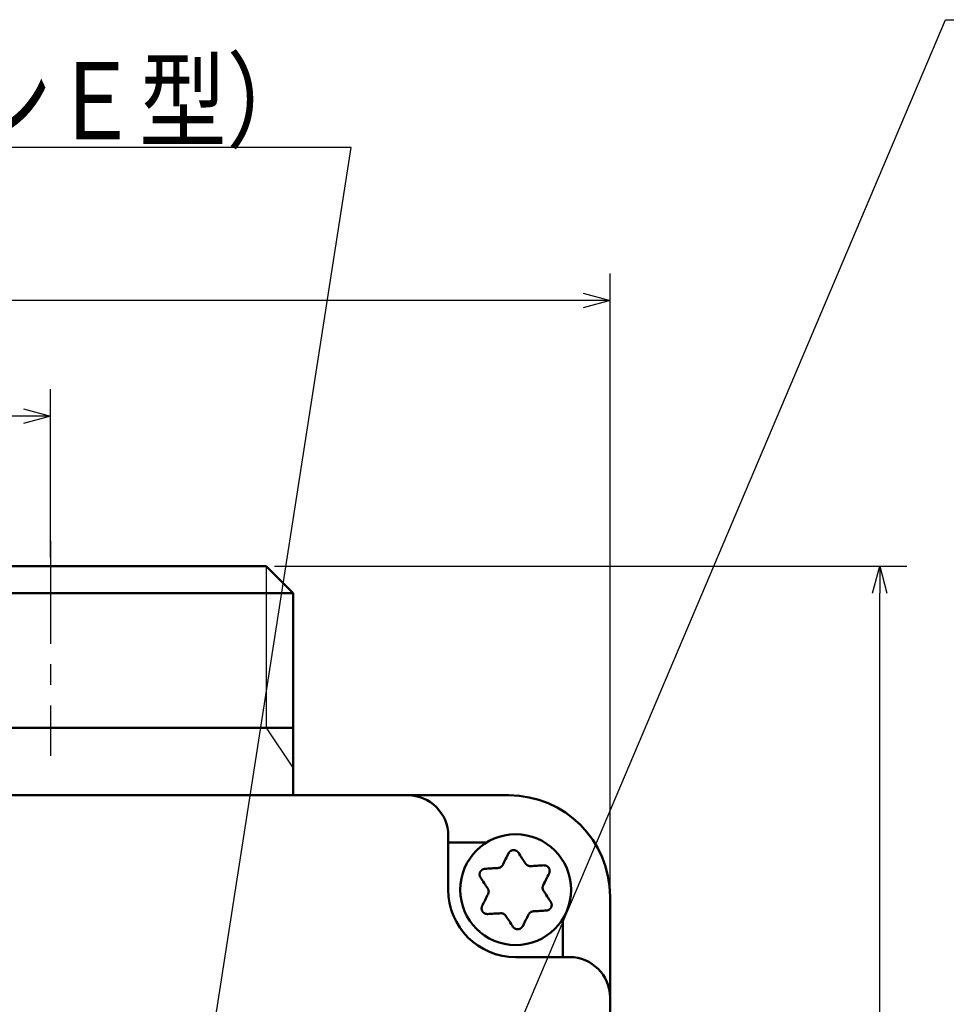
# Model space of a CAD drawing. Units: millimetres. Extents: x 34 to 582, y 2 to 418.
# Drawn here: x 177 to 245, y 163 to 236 of the extents above; entities that cross this region are included whole.
import ezdxf

# ---------------------------------------------------------------- set-up
doc = ezdxf.new("R2010")
doc.units = ezdxf.units.MM
doc.header["$LTSCALE"] = 0.240526
doc.linetypes.add('CENTER', pattern=[50.8, 31.75, -6.35, 6.35, -6.35])
for name, color, linetype in [('NoLayerName_001', 7, 'Continuous'), ('NoLayerName_002', 7, 'Continuous'), ('NoLayerName_008', 7, 'Continuous'), ('NoLayerName_010', 7, 'Continuous'), ('NoLayerName_013', 7, 'Continuous')]:
    doc.layers.add(name, color=color, linetype=linetype)
doc.styles.get("Standard").update_dxf_attribs({"font": 'txt', "bigfont": 'extfont2'})
doc.dimstyles.get("Standard").update_dxf_attribs({"dimtxt": 2.5, "dimasz": 2.5, "dimexe": 1.25, "dimexo": 0.625, "dimtad": 1, "dimzin": 0, "dimdsep": 46, "dimtxsty": 'Standard', "dimcen": 2.5, "dimadec": 0, "dimazin": 0, "dimtfac": 0.75, "dimtmove": 0, "dimatfit": 3, "dimfxl": 1, "dimarcsym": 0})

# ---------------------------------------------------------------- blocks, each defined once
blk = doc.blocks.new('_OPEN30')
at = {"color": 0, "linetype": 'ByBlock', "lineweight": -2}
for p, q in [((-1, 0.267949), (0, 0)), ((0, 0), (-1, -0.267949)), ((0, 0), (-1, 0))]:
    blk.add_line(p, q, dxfattribs=at)
blk = doc.blocks.new('*D13')
at = {"layer": 'Defpoints', "color": 0}
for p in [(47.296, 215.155), (47.296, 170.967), (220.296, 170.967)]:
    blk.add_point(p, dxfattribs=at)
at = {"layer": 'NoLayerName_013', "color": 0, "linetype": 'Continuous', "lineweight": 25}
for p, q in [((47.296, 171.592), (47.296, 217.155)), ((220.296, 171.592), (220.296, 217.155)), ((218.296, 215.155), (49.296, 215.155))]:
    blk.add_line(p, q, dxfattribs=at)
at = {"layer": 'NoLayerName_013', "color": 0, "lineweight": 25, "xscale": 2, "yscale": 2, "zscale": 2}
for p, rotation in [((47.296, 215.155), 180), ((220.296, 215.155), 360)]:
    blk.add_blockref('_OPEN30', p, dxfattribs=dict(at, rotation=rotation))
at = {"layer": 'NoLayerName_013', "color": 7, "lineweight": 25, "insert": (133.796, 218.155), "char_height": 4, "attachment_point": 5}
blk.add_mtext('173', dxfattribs=at)
blk = doc.blocks.new('*D14')
at = {"layer": 'Defpoints', "color": 0}
for p in [(194.796, 195.467), (240.296, 195.467), (204.838, 47.467)]:
    blk.add_point(p, dxfattribs=at)
at = {"layer": 'NoLayerName_001', "color": 0, "linetype": 'Continuous', "lineweight": 25}
for p, q in [((195.421, 195.467), (242.296, 195.467)), ((240.296, 49.467), (240.296, 193.467)), ((205.463, 47.467), (242.296, 47.467))]:
    blk.add_line(p, q, dxfattribs=at)
at = {"layer": 'NoLayerName_001', "color": 0, "lineweight": 25, "xscale": 2, "yscale": 2, "zscale": 2}
for p, rotation in [((240.296, 195.467), 90), ((240.296, 47.467), 270)]:
    blk.add_blockref('_OPEN30', p, dxfattribs=dict(at, rotation=rotation))
at = {"layer": 'NoLayerName_001', "color": 7, "lineweight": 25, "insert": (237.296, 121.467), "char_height": 4, "attachment_point": 5, "rotation": 90}
blk.add_mtext('148', dxfattribs=at)
blk = doc.blocks.new('*D15')
at = {"layer": 'Defpoints', "color": 0}
for p in [(88.796, 206.584), (88.796, 195.467), (178.796, 195.467)]:
    blk.add_point(p, dxfattribs=at)
at = {"layer": 'NoLayerName_001', "color": 0, "linetype": 'Continuous', "lineweight": 25}
for p, q in [((88.796, 196.092), (88.796, 208.584)), ((178.796, 196.092), (178.796, 208.584)), ((176.796, 206.584), (90.796, 206.584))]:
    blk.add_line(p, q, dxfattribs=at)
at = {"layer": 'NoLayerName_001', "color": 0, "lineweight": 25, "xscale": 2, "yscale": 2, "zscale": 2, "rotation": 180}
blk.add_blockref('_OPEN30', (88.796, 206.584), dxfattribs=at)
at = {"layer": 'NoLayerName_001', "color": 0, "lineweight": 25, "xscale": 2, "yscale": 2, "zscale": 2}
blk.add_blockref('_OPEN30', (178.796, 206.584), dxfattribs=at)
at = {"layer": 'NoLayerName_001', "color": 7, "lineweight": 25, "insert": (133.796, 209.584), "char_height": 4, "attachment_point": 5}
blk.add_mtext('90', dxfattribs=at)

msp = doc.modelspace()

# ---------------------------------------------------------------- linework, layer by layer
at = {"layer": 'NoLayerName_001', "color": 8, "linetype": 'CENTER', "lineweight": 25}
msp.add_line((178.7958832, 197.3424734), (178.7958832, 181.3957307), dxfattribs=at)
at = {"layer": 'NoLayerName_001', "color": 7, "linetype": 'Continuous', "lineweight": 25}
msp.add_line((194.7958832, 183.466835), (196.7958832, 180.466835), dxfattribs=at)
at = {"layer": 'NoLayerName_001', "color": 7, "linetype": 'Continuous', "lineweight": 50}
for p, q in [((196.7958832, 178.466835), (196.7958832, 183.466835)), ((212.7958832, 178.466835), (54.7958832, 178.466835)), ((208.2958832, 175.466835), (208.2958832, 171.466835)), ((220.2958832, 77.466835), (220.2958832, 170.966835)), ((217.2958832, 166.466835), (213.2958832, 166.466835))]:
    msp.add_line(p, q, dxfattribs=at)
for points in [[(212.3366423, 173.3032047), (212.391404, 173.4125561), (212.4460615, 173.5216833), (212.5005834, 173.6305549), (212.5549696, 173.7391605), (212.6092203, 173.8474793), (212.663304, 173.9554799), (212.7172313, 174.0631572), (212.7709813, 174.1704746)], [(213.4971641, 174.2135956), (213.5632328, 174.1133868), (213.6295102, 174.0128546), (213.6960067, 173.9120095), (213.7626909, 173.8108724), (213.8295419, 173.709464), (213.8965703, 173.6078105), (213.9637552, 173.5059171), (214.0310652, 173.4038151)], [(211.0177599, 173.0145268), (211.1375786, 173.0216406), (211.2577833, 173.0287752), (211.3783635, 173.035936), (211.4992879, 173.0431176), (211.6205357, 173.0503149), (211.7420859, 173.057533), (211.8639178, 173.0647668), (211.9860001, 173.0720162)], [(214.4066058, 173.2157476), (214.528688, 173.222997), (214.6505199, 173.2302307), (214.7720702, 173.2374437), (214.8933179, 173.2446461), (215.0142424, 173.2518277), (215.1348226, 173.2589833), (215.2550377, 173.2661232), (215.3748564, 173.273237)], [(211.2259172, 171.5542964), (211.1585967, 171.6563984), (211.0914223, 171.7582866), (211.0243939, 171.8599453), (210.9575324, 171.9613537), (210.8908586, 172.0624856), (210.8243622, 172.1633307), (210.7580744, 172.2638681), (210.6920056, 172.3640717)], [(215.7752849, 172.6659029), (215.7215349, 172.5585855), (215.667618, 172.4509082), (215.6135239, 172.3429076), (215.5592836, 172.2345888), (215.5048869, 172.1259832), (215.4503651, 172.0171116), (215.395718, 171.9079844), (215.3409563, 171.798633)], [(210.8164765, 170.2677652), (210.8702265, 170.3750878), (210.9241538, 170.4827599), (210.9782375, 170.5907657), (211.0324882, 170.6990793), (211.0868744, 170.8076849), (211.1413963, 170.9165617), (211.1960538, 171.0256837), (211.2508155, 171.1350351)], [(215.3658442, 171.3793717), (215.4331647, 171.2772697), (215.5003495, 171.1753815), (215.5673675, 171.0737228), (215.634229, 170.9723196), (215.7009132, 170.8711825), (215.7673992, 170.7703374), (215.833687, 170.6698052), (215.8997558, 170.5695964)], [(212.1851556, 169.7179257), (212.0630733, 169.7106763), (211.9412415, 169.7034425), (211.8196912, 169.6962244), (211.6984434, 169.6890272), (211.577519, 169.6818455), (211.4569388, 169.6746848), (211.3367341, 169.6675449), (211.2169154, 169.6604311)], [(213.0946077, 168.7200777), (213.028539, 168.8202813), (212.9622511, 168.9208187), (212.8957651, 169.0216638), (212.8290809, 169.1227957), (212.7622194, 169.2242041), (212.695191, 169.3258628), (212.6280166, 169.4277509), (212.5606961, 169.529853)], [(214.2551191, 169.6304634), (214.2003573, 169.5211119), (214.1457103, 169.41199), (214.0911884, 169.3031132), (214.0367918, 169.1945075), (213.9825515, 169.086194), (213.9284573, 168.9781881), (213.8745405, 168.8705161), (213.8207905, 168.7631934)], [(215.5740119, 169.9191465), (215.4541932, 169.9120327), (215.3339781, 169.9048928), (215.2134083, 169.8977321), (215.0924735, 169.8905505), (214.9712257, 169.8833532), (214.8496754, 169.8761351), (214.7278435, 169.8689013), (214.6057613, 169.8616519)]]:
    msp.add_lwpolyline(points, dxfattribs=at)
msp.add_circle((213.2958832, 171.466835), 4.1109649, dxfattribs=at)
for centre, radius, start, end in [((205.2958832, 175.466835), 3, 0, 90), ((212.7958832, 170.966835), 7.5, 360, 90), ((213.2958832, 171.466835), 5, 180, 270), ((217.2958832, 163.466835), 3, 360, 90)]:
    msp.add_arc(centre, radius, start, end, dxfattribs=at)
for points, knots in [([(212.7709813, 174.1704746), (212.7744194, 174.1759303), (212.7812673, 174.186852), (212.7916815, 174.2031277), (212.802332, 174.2192129), (212.8133468, 174.235006), (212.8248453, 174.2504113), (212.8369509, 174.2653294), (212.8497815, 174.2796651), (212.8634591, 174.29329), (212.8779656, 174.3061683), (212.8932255, 174.3183039), (212.9091704, 174.3296827), (212.9257283, 174.3402939), (212.9428281, 174.3501256), (212.9603992, 174.3591657), (212.9783733, 174.3674054), (212.9966963, 174.3748316), (213.0153286, 174.3814203), (213.034235, 174.387153), (213.0533811, 174.3920104), (213.0727322, 174.3959736), (213.0922537, 174.3990237), (213.1119097, 174.4011403), (213.1316576, 174.4023093), (213.1514486, 174.4025394), (213.1712312, 174.401836), (213.1909536, 174.4002052), (213.2105638, 174.3976525), (213.2300101, 174.3941841), (213.2492419, 174.3898041), (213.2682135, 174.3845222), (213.2868887, 174.3783646), (213.3052339, 174.371354), (213.3232159, 174.3635137), (213.3408021, 174.3548675), (213.3579573, 174.3454362), (213.3746538, 174.3352527), (213.3908267, 174.3243108), (213.4065228, 174.312744), (213.4164181, 174.3043412), (213.4214291, 174.3002323)], [0, 0, 0, 0, 0.01934585115, 0.03867283526, 0.05796577893, 0.07721694333, 0.09642983532, 0.11562306124, 0.13483411709, 0.15411904863, 0.17350744037, 0.19299827567, 0.21258323909, 0.23224806054, 0.25197338517, 0.27173558353, 0.2915077129, 0.31127193028, 0.33102759216, 0.35077627374, 0.37052057682, 0.39026436734, 0.41001301104, 0.42977357672, 0.44955029542, 0.46933780525, 0.48912844926, 0.50891381295, 0.52868513059, 0.54843369064, 0.56815131614, 0.58783548691, 0.60749109616, 0.62712225283, 0.64673173399, 0.66632122933, 0.68589158819, 0.70544289711, 0.72496922801, 0.74445835649, 0.76389913838, 0.76389913838, 0.76389913838, 0.76389913838]), ([(213.4214291, 174.3002323), (213.4262237, 174.2959012), (213.4359539, 174.2874224), (213.4495847, 174.2737154), (213.4625532, 174.2594797), (213.4746848, 174.2445955), (213.4861089, 174.2292172), (213.4934577, 174.2187866), (213.4971641, 174.2135956)], [0, 0, 0, 0, 0.01938325988, 0.03870225868, 0.0579531781, 0.07713637435, 0.09627909279, 0.11541407547, 0.11541407547, 0.11541407547, 0.11541407547]), ([(211.9860001, 173.0720162), (211.9908388, 173.072769), (212.000515, 173.074261), (212.015009, 173.0765761), (212.0294628, 173.0790212), (212.0438557, 173.0816662), (212.0581675, 173.0845767), (212.0723779, 173.0878196), (212.0864665, 173.0914613), (212.1004128, 173.0955694), (212.1141968, 173.1002083), (212.1277878, 173.1054517), (212.141168, 173.1113032), (212.1543291, 173.117728), (212.1672559, 173.1246988), (212.1799344, 173.1321861), (212.1923502, 173.1401609), (212.2044889, 173.1485941), (212.2163362, 173.1574568), (212.2278775, 173.1667199), (212.2390998, 173.1763546), (212.2499898, 173.1863379), (212.2605262, 173.1966604), (212.2706905, 173.2073126), (212.2804643, 173.2182854), (212.2898291, 173.2295699), (212.2987665, 173.2411569), (212.3072578, 173.2530375), (212.3152849, 173.2652024), (212.3228289, 173.2776443), (212.3298761, 173.2903544), (212.3343703, 173.2989306), (212.3366423, 173.3032047)], [0, 0, 0, 0, 0.01469084925, 0.02937153112, 0.04403284643, 0.05866754189, 0.07327130455, 0.08784377597, 0.10238958222, 0.11691936585, 0.13145079353, 0.14600836597, 0.16060693769, 0.17524862671, 0.18993250857, 0.20465512336, 0.219410715, 0.23419146031, 0.24898768631, 0.26378807479, 0.27857987589, 0.29335228956, 0.30810078654, 0.32282226596, 0.33751440015, 0.35217572622, 0.3668057397, 0.38140498973, 0.39597517527, 0.41051924138, 0.42504468206, 0.43956613139, 0.43956613139, 0.43956613139, 0.43956613139]), ([(214.0310652, 173.4038151), (214.0341367, 173.4000011), (214.0402672, 173.3923673), (214.0495196, 173.3809728), (214.0588644, 173.3696781), (214.0683519, 173.3585361), (214.0780287, 173.347597), (214.0879425, 173.336912), (214.0981409, 173.3265319), (214.108672, 173.3165081), (214.1195816, 173.3068903), (214.130918, 173.2977419), (214.1426758, 173.2890801), (214.1548203, 173.2808947), (214.1673207, 173.2731851), (214.1801441, 173.2659487), (214.1932583, 173.2591835), (214.2066311, 173.2528873), (214.22023, 173.2470581), (214.2340228, 173.241694), (214.2479779, 173.2367916), (214.2620687, 173.2323512), (214.2762766, 173.2283866), (214.2905839, 173.224909), (214.3049737, 173.2219303), (214.3194289, 173.2194618), (214.3339324, 173.2175152), (214.3484672, 173.2161023), (214.3630159, 173.2152342), (214.3775631, 173.2149238), (214.392094, 173.2151786), (214.4017683, 173.215577), (214.4066058, 173.2157476)], [0, 0, 0, 0, 0.01469103171, 0.02937189414, 0.04403338606, 0.05866825175, 0.07327217528, 0.08784479458, 0.10239073119, 0.11692062209, 0.13145212729, 0.14600974175, 0.16060833127, 0.17525003143, 0.18993393392, 0.20465659365, 0.2194122679, 0.23419314542, 0.24898956363, 0.26379021315, 0.27858235119, 0.29335516299, 0.30810407101, 0.3228259327, 0.33751839057, 0.35217996449, 0.36681014603, 0.3814094945, 0.39597973385, 0.41052384979, 0.42504938623, 0.43957098272, 0.43957098272, 0.43957098272, 0.43957098272]), ([(215.3748564, 173.273237), (215.3813002, 173.2729873), (215.3941825, 173.2725179), (215.4134847, 173.2716368), (215.43274, 173.2704558), (215.4519246, 173.2688134), (215.4710151, 173.2665581), (215.4899874, 173.2635334), (215.5088178, 173.2595897), (215.5274562, 173.2545571), (215.5458625, 173.2484332), (215.5640023, 173.2412855), (215.5818292, 173.2331663), (215.5992977, 173.2241322), (215.6163619, 173.2142388), (215.6329761, 173.2035415), (215.6490984, 173.1920947), (215.6646904, 173.1799388), (215.6797116, 173.1670962), (215.6941285, 173.1535881), (215.7079071, 173.1394349), (215.7210139, 173.1246571), (215.7334153, 173.1092753), (215.7450757, 173.0933106), (215.7559616, 173.0767927), (215.7660563, 173.0597683), (215.7753386, 173.0422846), (215.7837878, 173.0243893), (215.7913829, 173.0061304), (215.7981032, 172.9875556), (215.8039269, 172.9687107), (215.8088398, 172.9496402), (215.8128461, 172.9303884), (215.8159487, 172.9109959), (215.8181511, 172.891503), (215.8194572, 172.8719499), (215.8198676, 172.8523774), (215.8193966, 172.8328261), (215.8180065, 172.8133491), (215.8158365, 172.7939726), (215.8135062, 172.7812018), (215.8124529, 172.7748077)], [0, 0, 0, 0, 0.01934572132, 0.03867258342, 0.05796542085, 0.07721650284, 0.09642934446, 0.11562256042, 0.13483365502, 0.15411867666, 0.17350718151, 0.19299812456, 0.21258316973, 0.23224803321, 0.25197335321, 0.27173549994, 0.2915075366, 0.31127163709, 0.3310271897, 0.35077579204, 0.3705200553, 0.39026384145, 0.41001249856, 0.42977306386, 0.44954973797, 0.46933716248, 0.48912769429, 0.50891293723, 0.52868414775, 0.5484326396, 0.56815026321, 0.58783449705, 0.60749018673, 0.62712140327, 0.64673090169, 0.66632036558, 0.68589065434, 0.70544188068, 0.72496815317, 0.7444572736, 0.76389810624, 0.76389810624, 0.76389810624, 0.76389810624]), ([(210.6920056, 172.3640717), (210.6890002, 172.3697771), (210.6829661, 172.3811686), (210.6740788, 172.3983258), (210.6654746, 172.4155923), (210.6573054, 172.4330283), (210.6497139, 172.4506892), (210.6428477, 172.4686323), (210.6368484, 172.4869119), (210.6318879, 172.5055697), (210.6279886, 172.5245719), (210.625109, 172.5438553), (210.6232272, 172.5633535), (210.6223168, 172.5829986), (210.6223525, 172.6027233), (210.6233093, 172.6224603), (210.625161, 172.6421461), (210.6278917, 172.6617272), (210.6315024, 172.6811574), (210.6359916, 172.700397), (210.6413585, 172.7194065), (210.6476023, 172.7381465), (210.6547218, 172.7565777), (210.6627169, 172.7746586), (210.6715785, 172.7923454), (210.6812745, 172.8096002), (210.6917746, 172.826381), (210.7030478, 172.8426459), (210.7150633, 172.8583527), (210.7277898, 172.8734596), (210.7411988, 172.8879247), (210.7552587, 172.9017135), (210.769929, 172.9148076), (210.785173, 172.9271896), (210.8009539, 172.9388423), (210.8172349, 172.9497493), (210.8339802, 172.9598909), (210.8511475, 172.9692596), (210.8687097, 172.977796), (210.8865745, 172.9856071), (210.898799, 172.989976), (210.9048629, 172.9922616)], [0, 0, 0, 0, 0.01934580505, 0.03867275109, 0.05796567199, 0.07721683463, 0.09642974916, 0.11562302189, 0.13483414458, 0.15411915465, 0.1735076241, 0.19299852057, 0.21258351796, 0.23224834068, 0.25197363312, 0.27173576956, 0.29150781476, 0.3112719357, 0.33102751064, 0.35077613326, 0.3705204172, 0.39026423318, 0.41001294449, 0.42977360984, 0.44955043864, 0.46933803869, 0.48912872995, 0.50891408381, 0.52868532942, 0.54843375921, 0.56815120956, 0.58783519329, 0.60749064855, 0.62712171822, 0.64673120073, 0.66632079445, 0.68589134466, 0.70544292013, 0.72496953781, 0.74445889917, 0.76389981198, 0.76389981198, 0.76389981198, 0.76389981198]), ([(210.9048629, 172.9922616), (210.9110108, 172.9942486), (210.9232185, 172.9984365), (210.9419043, 173.003388), (210.9607171, 173.007501), (210.979673, 173.0105639), (210.9987034, 173.0127661), (211.0114111, 173.0139133), (211.0177599, 173.0145268)], [0, 0, 0, 0, 0.01938327075, 0.03870217399, 0.0579529386, 0.07713600298, 0.09627868973, 0.11541372157, 0.11541372157, 0.11541372157, 0.11541372157]), ([(215.8124529, 172.7748077), (215.8110989, 172.76849), (215.8086203, 172.7558241), (215.8035638, 172.7371663), (215.7977183, 172.7188176), (215.7908931, 172.7008697), (215.7832865, 172.6832873), (215.7779274, 172.671708), (215.7752849, 172.6659029)], [0, 0, 0, 0, 0.01938335974, 0.03870247946, 0.05795349406, 0.07713669355, 0.09627928468, 0.11541406505, 0.11541406505, 0.11541406505, 0.11541406505]), ([(215.3409563, 171.798633), (215.3391887, 171.7940661), (215.3356423, 171.7849404), (215.3303997, 171.7712308), (215.3252896, 171.7574909), (215.3203833, 171.7437039), (215.3157474, 171.7298544), (215.3114501, 171.7159265), (215.3075591, 171.7019045), (215.3041432, 171.6877727), (215.3012681, 171.6735159), (215.2990131, 171.659124), (215.2973902, 171.6446105), (215.2963734, 171.6300002), (215.2959467, 171.6153197), (215.2960915, 171.600596), (215.2967899, 171.5858561), (215.298024, 171.5711269), (215.2997757, 171.5564355), (215.3020274, 171.5418088), (215.3047604, 171.5272726), (215.3079615, 171.51285), (215.3116332, 171.4985641), (215.3157765, 171.4844355), (215.3203927, 171.4704848), (215.3254832, 171.4567324), (215.3310494, 171.4431989), (215.3370926, 171.4299047), (215.343614, 171.4168704), (215.3506165, 171.4041157), (215.3580994, 171.3916571), (215.3632789, 171.3834765), (215.3658442, 171.3793717)], [0, 0, 0, 0, 0.01469095776, 0.0293717473, 0.04403316875, 0.05866796841, 0.07327183336, 0.08784440582, 0.10239031324, 0.11692020044, 0.13145173746, 0.14600942962, 0.16060813277, 0.17524995989, 0.18993398122, 0.20465673168, 0.21941245019, 0.23419330885, 0.24898963026, 0.2637900922, 0.27858194122, 0.29335438055, 0.30810289776, 0.32282440678, 0.33751659014, 0.35217799031, 0.36680810309, 0.3814074725, 0.39597778673, 0.41052197415, 0.42504750769, 0.43956902413, 0.43956902413, 0.43956902413, 0.43956902413]), ([(211.2508155, 171.1350351), (211.2525828, 171.1396021), (211.2561284, 171.1487281), (211.26137, 171.1624382), (211.2664789, 171.1761785), (211.2713842, 171.1899659), (211.276019, 171.2038158), (211.2803152, 171.2177439), (211.2842052, 171.2317661), (211.2876201, 171.245898), (211.2904941, 171.2601549), (211.2927481, 171.2745466), (211.29437, 171.2890599), (211.2953859, 171.3036699), (211.295812, 171.3183502), (211.2956668, 171.3330736), (211.2949682, 171.3478134), (211.2937343, 171.3625425), (211.2919831, 171.3772341), (211.2897324, 171.3918611), (211.2870008, 171.4063979), (211.2838017, 171.4208213), (211.2801322, 171.4351082), (211.2759912, 171.4492378), (211.2713771, 171.4631894), (211.2662882, 171.4769425), (211.2607231, 171.4904764), (211.25468, 171.5037705), (211.2481578, 171.5168041), (211.241153, 171.5295574), (211.2336664, 171.5420137), (211.2284839, 171.5501924), (211.2259172, 171.5542964)], [0, 0, 0, 0, 0.01469099906, 0.02937182403, 0.04403326903, 0.05866807405, 0.07327191942, 0.08784444005, 0.10239025546, 0.11692000182, 0.1314513398, 0.14600876607, 0.16060715486, 0.17524865931, 0.18993238537, 0.20465489826, 0.2194104618, 0.23419126768, 0.24898765281, 0.263788304, 0.2785804714, 0.29335332492, 0.30810226111, 0.32282411726, 0.33751652398, 0.35217799788, 0.36680803634, 0.38140721386, 0.39597727947, 0.4105212541, 0.42504672219, 0.43956830728, 0.43956830728, 0.43956830728, 0.43956830728]), ([(211.2169154, 169.6604311), (211.2104716, 169.6606807), (211.1975891, 169.6611499), (211.1782868, 169.6620308), (211.1590314, 169.6632116), (211.1398467, 169.664854), (211.1207562, 169.6671093), (211.1017839, 169.6701341), (211.0829537, 169.6740782), (211.0643155, 169.6791115), (211.0459096, 169.6852361), (211.0277702, 169.6923846), (211.0099437, 169.7005046), (210.9924755, 169.7095394), (210.9754114, 169.7194333), (210.9587973, 169.7301309), (210.9426747, 169.7415776), (210.9270822, 169.7537329), (210.9120603, 169.7665748), (210.8976425, 169.7800819), (210.8838628, 169.794234), (210.8707549, 169.8090107), (210.8583522, 169.8243914), (210.8466905, 169.8403553), (210.8358033, 169.8568725), (210.8257074, 169.8738964), (210.8164241, 169.8913799), (210.8079742, 169.9092749), (210.8003788, 169.9275338), (210.7936587, 169.9461086), (210.7878358, 169.9649536), (210.7829243, 169.9840243), (210.7789198, 170.0032763), (210.7758191, 170.022669), (210.7736185, 170.0421621), (210.7723138, 170.0617155), (210.7719042, 170.0812882), (210.7723751, 170.1008398), (210.7737642, 170.1203172), (210.7759327, 170.139694), (210.7782616, 170.1524651), (210.7793143, 170.1588594)], [0, 0, 0, 0, 0.01934588837, 0.03867290052, 0.05796585544, 0.07721700969, 0.09642987017, 0.11562304961, 0.13483405832, 0.15411896175, 0.17350735393, 0.19299822564, 0.21258326036, 0.23224817859, 0.2519736086, 0.27173589728, 0.29150807188, 0.31127227042, 0.33102786945, 0.3507764688, 0.37052069368, 0.3902644317, 0.41001306803, 0.42977368801, 0.44955051617, 0.46933814351, 0.48912887293, 0.50891426377, 0.52868553846, 0.5484339882, 0.56815145388, 0.58783545622, 0.60749093857, 0.62712204405, 0.64673156662, 0.6663211956, 0.68589176307, 0.70544332152, 0.72496989358, 0.74445920945, 0.76390009626, 0.76390009626, 0.76390009626, 0.76390009626]), ([(210.7793143, 170.1588594), (210.7806676, 170.1651771), (210.7831448, 170.1778432), (210.7881995, 170.1965014), (210.7940435, 170.2148504), (210.8008679, 170.2327985), (210.8084745, 170.2503808), (210.8138339, 170.2619601), (210.8164765, 170.2677652)], [0, 0, 0, 0, 0.01938327156, 0.03870219677, 0.05795298497, 0.07713603906, 0.09627864307, 0.11541354095, 0.11541354095, 0.11541354095, 0.11541354095]), ([(215.8997558, 170.5695964), (215.902762, 170.5638912), (215.9087978, 170.5525003), (215.9176873, 170.5353439), (215.9262937, 170.5180782), (215.9344647, 170.500643), (215.9420575, 170.4829828), (215.9489244, 170.4650402), (215.9549238, 170.446761), (215.9598835, 170.4281034), (215.9637814, 170.4091013), (215.9666591, 170.3898179), (215.9685388, 170.3703197), (215.9694473, 170.3506745), (215.96941, 170.3309495), (215.9684521, 170.3112123), (215.9666002, 170.2915261), (215.9638702, 170.2719446), (215.9602609, 170.2525139), (215.9557736, 170.2332738), (215.9504089, 170.2142639), (215.9441672, 170.1955234), (215.9370495, 170.1770919), (215.9290559, 170.1590108), (215.9201951, 170.1413239), (215.9104995, 170.1240691), (215.8999993, 170.1072883), (215.8887259, 170.0910235), (215.8767101, 170.0753168), (215.8639832, 170.0602098), (215.8505741, 170.0457446), (215.8365142, 170.0319555), (215.821844, 170.0188611), (215.8066002, 170.0064788), (215.7908195, 169.994826), (215.7745386, 169.9839189), (215.7577933, 169.9737776), (215.7406258, 169.9644096), (215.7230633, 169.9558743), (215.7051979, 169.9480643), (215.6929732, 169.9436962), (215.6869091, 169.941411)], [0, 0, 0, 0, 0.01934621187, 0.03867350844, 0.05796667249, 0.07721793025, 0.09643076746, 0.11562378835, 0.13483451123, 0.15411903725, 0.17350705248, 0.19299762495, 0.2125824854, 0.2322473744, 0.25197291497, 0.27173542519, 0.29150788115, 0.31127234948, 0.33102813881, 0.35077680492, 0.37052095456, 0.39026448309, 0.41001281008, 0.42977308241, 0.44954960183, 0.46933701492, 0.48912765467, 0.50891308683, 0.52868451688, 0.54843319602, 0.56815090248, 0.58783509085, 0.60749067075, 0.62712177332, 0.64673119948, 0.6663206641, 0.68589104267, 0.70544244775, 0.72496894542, 0.74445826656, 0.763899225, 0.763899225, 0.763899225, 0.763899225]), ([(212.5606961, 169.529853), (212.5576247, 169.533667), (212.5514942, 169.5413006), (212.5422418, 169.5526951), (212.532897, 169.5639898), (212.5234095, 169.5751317), (212.5137327, 169.5860707), (212.5038189, 169.5967557), (212.4936204, 169.6071359), (212.4830894, 169.6171597), (212.4721798, 169.6267777), (212.4608433, 169.6359263), (212.4490856, 169.6445883), (212.4369411, 169.6527739), (212.4244407, 169.6604837), (212.4116173, 169.6677202), (212.3985031, 169.6744855), (212.3851304, 169.6807816), (212.3715315, 169.6866107), (212.3577387, 169.6919745), (212.3437836, 169.6968763), (212.3296927, 169.701316), (212.3154849, 169.7052798), (212.3011776, 169.7087566), (212.2867878, 169.7117347), (212.2723326, 169.7142028), (212.2578291, 169.7161494), (212.2432944, 169.7175628), (212.2287456, 169.7184319), (212.2141984, 169.718744), (212.1996675, 169.7184917), (212.1899931, 169.7180954), (212.1851556, 169.7179257)], [0, 0, 0, 0, 0.01469096138, 0.02937175826, 0.04403319407, 0.05866801758, 0.07327191704, 0.0878445341, 0.10239049346, 0.11692043452, 0.13145201878, 0.14600974073, 0.16060845369, 0.1752502745, 0.18993427883, 0.2046570084, 0.2194127101, 0.23419356495, 0.24898990527, 0.26379041911, 0.27858236367, 0.29335494056, 0.30810361301, 0.32282527285, 0.3375175862, 0.35217908521, 0.36680926176, 0.38140866281, 0.39597898671, 0.41052317958, 0.42504873767, 0.43957030179, 0.43957030179, 0.43957030179, 0.43957030179]), ([(214.6057613, 169.8616519), (214.6009226, 169.8608991), (214.5912464, 169.8594071), (214.5767524, 169.8570919), (214.5622985, 169.8546469), (214.5479056, 169.8520018), (214.5335938, 169.8490913), (214.5193835, 169.8458485), (214.5052949, 169.8422067), (214.4913486, 169.8380987), (214.4775645, 169.8334597), (214.4639735, 169.8282164), (214.4505933, 169.8223649), (214.4374323, 169.8159401), (214.4245055, 169.8089693), (214.411827, 169.801482), (214.3994112, 169.7935072), (214.3872725, 169.7850739), (214.3754252, 169.7762113), (214.3638839, 169.7669482), (214.3526616, 169.7573134), (214.3417716, 169.7473302), (214.3312352, 169.7370077), (214.3210709, 169.7263555), (214.311297, 169.7153827), (214.3019322, 169.7040982), (214.2929949, 169.6925112), (214.2845035, 169.6806306), (214.2764765, 169.6684657), (214.2689324, 169.6560237), (214.2618852, 169.6433137), (214.2573911, 169.6347375), (214.2551191, 169.6304634)], [0, 0, 0, 0, 0.01469084925, 0.02937153112, 0.04403284643, 0.05866754189, 0.07327130455, 0.08784377597, 0.10238958222, 0.11691936585, 0.13145079353, 0.14600836597, 0.16060693769, 0.17524862671, 0.18993250857, 0.20465512336, 0.219410715, 0.23419146031, 0.24898768631, 0.26378807479, 0.27857987589, 0.29335228956, 0.30810078654, 0.32282226596, 0.33751440015, 0.35217572622, 0.3668057397, 0.38140498973, 0.39597517527, 0.41051924138, 0.42504468206, 0.43956613139, 0.43956613139, 0.43956613139, 0.43956613139]), ([(215.6869091, 169.941411), (215.680761, 169.9394244), (215.668553, 169.9352373), (215.6498668, 169.9302865), (215.6310539, 169.926174), (215.6120981, 169.9231109), (215.5930681, 169.920908), (215.5803606, 169.9197602), (215.5740119, 169.9191465)], [0, 0, 0, 0, 0.01938338473, 0.03870242848, 0.05795329313, 0.07713632241, 0.09627877254, 0.11541344718, 0.11541344718, 0.11541344718, 0.11541344718]), ([(213.1703333, 168.6334335), (213.1655388, 168.6377647), (213.1558085, 168.6462435), (213.1421782, 168.6599512), (213.1292108, 168.674188), (213.1170811, 168.6890736), (213.1056597, 168.7044539), (213.098313, 168.714886), (213.0946077, 168.7200777)], [0, 0, 0, 0, 0.01938345797, 0.03870254437, 0.05795345462, 0.07713658365, 0.09627923334, 0.11541417455, 0.11541417455, 0.11541417455, 0.11541417455]), ([(213.8207905, 168.7631934), (213.8173524, 168.7577377), (213.8105046, 168.7468158), (213.8000904, 168.73054), (213.7894399, 168.7144547), (213.7784252, 168.6986614), (213.7669266, 168.6832561), (213.7548209, 168.668338), (213.7419901, 168.6540025), (213.7283121, 168.6403778), (213.7138052, 168.6274999), (213.6985447, 168.6153648), (213.6825994, 168.6039864), (213.666041, 168.5933757), (213.6489406, 168.5835446), (213.6313692, 168.5745051), (213.6133946, 168.5662659), (213.5950714, 168.5588401), (213.5764389, 168.5522519), (213.5575324, 168.5465196), (213.5383862, 168.5416624), (213.5190351, 168.5376994), (213.4995135, 168.5346492), (213.4798575, 168.5325325), (213.4601095, 168.5313633), (213.4403184, 168.5311327), (213.4205357, 168.5318355), (213.4008132, 168.5334658), (213.3812028, 168.5360179), (213.3617564, 168.5394856), (213.3425244, 168.5438651), (213.3235527, 168.5491464), (213.3048773, 168.5553036), (213.2865318, 168.5623136), (213.2685495, 168.5701535), (213.250963, 168.5787993), (213.2338073, 168.5882303), (213.2171102, 168.5984135), (213.2009366, 168.6093551), (213.1852399, 168.6209217), (213.1753445, 168.6293246), (213.1703333, 168.6334335)], [0, 0, 0, 0, 0.01934597906, 0.03867308413, 0.05796613587, 0.07721739147, 0.09643035681, 0.11562364143, 0.13483474972, 0.15411974107, 0.17350821123, 0.19299914847, 0.21258423652, 0.23224919918, 0.25197467085, 0.27173700717, 0.29150924636, 0.31127353049, 0.33102922776, 0.35077792833, 0.37052224756, 0.39026606329, 0.41001475113, 0.42977538734, 0.44955219845, 0.46933980575, 0.48913053899, 0.50891597475, 0.52868734276, 0.54843593127, 0.56815356765, 0.58783774611, 0.60749337859, 0.62712459109, 0.64673417634, 0.66632383809, 0.68589443801, 0.7054460721, 0.72497278259, 0.74446227653, 0.76390335656, 0.76390335656, 0.76390335656, 0.76390335656])]:
    msp.add_open_spline(points, degree=3, knots=knots, dxfattribs=at)
at = {"layer": 'NoLayerName_002', "color": 7, "linetype": 'Continuous', "lineweight": 50}
for p, q in [((194.7958832, 195.466835), (162.7958832, 195.466835)), ((194.7958832, 195.466835), (196.7958832, 193.466835)), ((196.7958832, 193.466835), (196.7958832, 183.466835))]:
    msp.add_line(p, q, dxfattribs=at)
at = {"layer": 'NoLayerName_008', "color": 7, "linetype": 'Continuous', "lineweight": 25}
msp.add_line((194.7958832, 195.466835), (194.7958832, 183.466835), dxfattribs=at)
at = {"layer": 'NoLayerName_008', "color": 7, "linetype": 'Continuous', "lineweight": 50}
for p, q in [((196.7958832, 193.466835), (160.7958832, 193.466835)), ((160.7958832, 183.466835), (196.7958832, 183.466835))]:
    msp.add_line(p, q, dxfattribs=at)
at = {"layer": 'NoLayerName_010', "color": 7, "linetype": 'Continuous', "lineweight": 50}
for p, q in [((211.1394898, 174.966835), (208.2958832, 174.966835)), ((216.7958832, 169.3104416), (216.7958832, 166.466835))]:
    msp.add_line(p, q, dxfattribs=at)

# ---------------------------------------------------------------- texts
at = {"layer": 'NoLayerName_002', "color": 7, "linetype": 'Continuous', "lineweight": 25, "insert": (198.3317762, 227.1170785), "char_height": 5.714285714, "attachment_point": 9, "line_spacing_factor": 0.75}
msp.add_mtext('\\A1;\\W0.8299;検査合格証票(マイコンＥ型）', dxfattribs=at)

# ---------------------------------------------------------------- dimensions: what is measured, and where the dimension line sits
at = {"layer": 'NoLayerName_001', "color": 6, "linetype": 'Continuous', "lineweight": 25}
for base, p1, p2, angle, picture, middle in [((88.7958832, 206.5835614), (178.7958832, 195.466835), (88.7958832, 195.466835), 180, '*D15', (133.7958832, 206.5835614)), ((240.2958832, 195.466835), (204.8377176, 47.466835), (194.7958832, 195.466835), 90, '*D14', (240.2958832, 121.4668349))]:
    dim = msp.add_linear_dim(base=base, p1=p1, p2=p2, angle=angle, dimstyle='Standard', override={"dimtxt": 4, "dimasz": 2, "dimexe": 2, "dimgap": 1, "dimdec": 6, "dimzin": 8, "dimblk": 'OPEN30', "dimclrd": 0, "dimclre": 0, "dimclrt": 7, "dimtp": 0, "dimtm": 0, "dimlwd": 25, "dimlwe": 25}, dxfattribs=at)
    dim.commit()
    dim.dimension.update_dxf_attribs({"geometry": picture, "text_midpoint": middle, "dimtype": 160})
at = {"layer": 'NoLayerName_013', "color": 6, "linetype": 'Continuous', "lineweight": 25}
dim = msp.add_linear_dim(base=(47.2958832, 215.15499), p1=(220.2958832, 170.966835), p2=(47.2958832, 170.966835), angle=180, dimstyle='Standard', override={"dimtxt": 4, "dimasz": 2, "dimexe": 2, "dimgap": 1, "dimdec": 6, "dimzin": 8, "dimblk": 'OPEN30', "dimclrd": 0, "dimclre": 0, "dimclrt": 7, "dimtp": 0, "dimtm": 0, "dimlwd": 25, "dimlwe": 25}, dxfattribs=at)
dim.commit()
dim.dimension.update_dxf_attribs({"geometry": '*D13', "text_midpoint": (133.7958832, 215.15499), "dimtype": 160})

# ---------------------------------------------------------------- leaders
at = {"layer": 'NoLayerName_001', "color": 7, "linetype": 'Continuous', "lineweight": 25, "annotation_type": 0, "has_hookline": 1, "hookline_direction": 0, "text_width": 35.3727347}
msp.add_leader([(208.3644714, 149.1970673), (245.1715001, 235.9809701), (247.3143572, 235.9809701)], dimstyle='Standard', override={"dimtxt": 5.714286, "dimasz": 2.142857, "dimldrblk": 'OPEN30'}, dxfattribs=at)
at = {"layer": 'NoLayerName_002', "color": 7, "linetype": 'Continuous', "lineweight": 25, "annotation_type": 0, "has_hookline": 1, "hookline_direction": 1, "text_width": 54.6491973}
msp.add_leader([(188.2496209, 144.1458012), (201.0996334, 226.4920785), (198.9567762, 226.4920785)], dimstyle='Standard', override={"dimtxt": 5.714286, "dimasz": 2.142857, "dimldrblk": 'OPEN30'}, dxfattribs=at)

doc.saveas('drawing.dxf')
